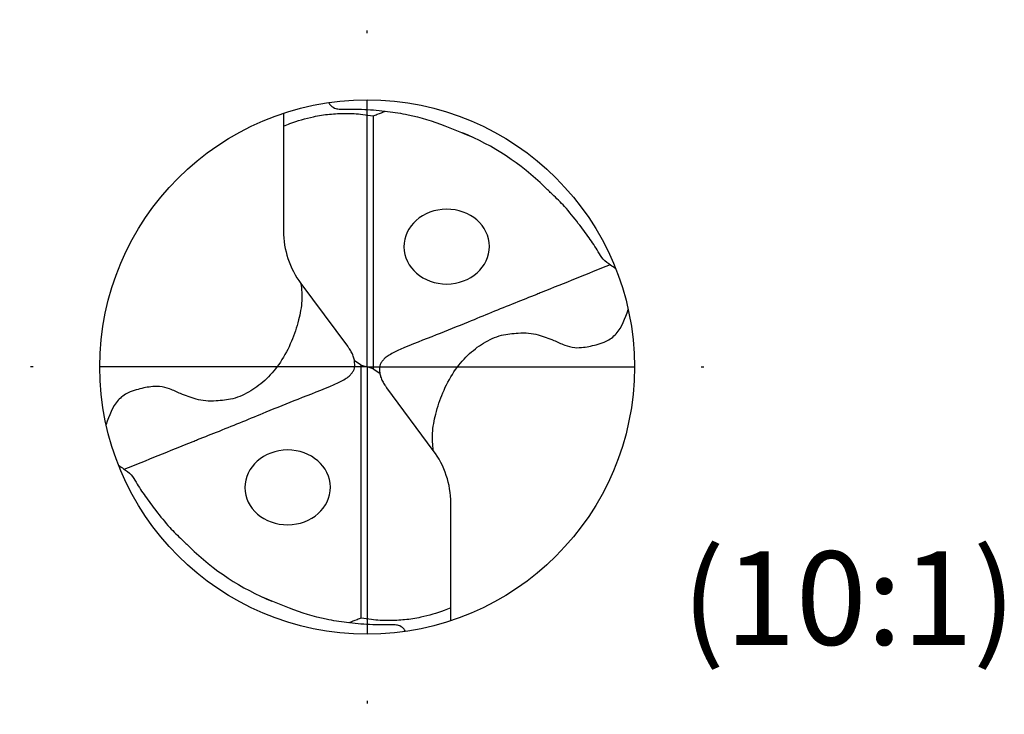
# Model space of a CAD drawing. Units: millimetres. Extents: x 0 to 594, y -1 to 420.
# Drawn here: x 98 to 135, y 148 to 174 of the extents above; entities that cross this region are included whole.
import ezdxf

# ---------------------------------------------------------------- set-up
doc = ezdxf.new("R2010")
doc.units = ezdxf.units.MM
doc.linetypes.add('GEN7', pattern=[15, 10, -2.5, 0, -2.5])
for name, color, linetype in [('AM_0', 7, 'CONTINUOUS'), ('AM_6', 2, 'CONTINUOUS'), ('AM_7', 4, 'GEN7')]:
    doc.layers.add(name, color=color, linetype=linetype)
doc.styles.get("Standard").update_dxf_attribs({"font": 'ISOCP.SHX'})

# ---------------------------------------------------------------- blocks, each defined once
blk = doc.blocks.new('*U221')
at = {"layer": 'AM_0'}
for points, knots in [([(3.975, 3.475), (3.55, 3.304), (2.692, 2.957), (1.777, 2.588), (1.016, 2.28), (0.1, 1.923), (-1.151, 1.405), (-2.581, 0.818), (-3.586, 0.448), (-4.214, 0.145), (-4.434, 0.009), (-4.53, -0.103), (-4.602, -0.202), (-4.652, -0.321), (-4.65, -0.445), (-4.647, -0.583), (-4.61, -0.728), (-4.552, -0.889), (-4.459, -1.019), (-4.405, -1.101), (-4.383, -1.134)], [0, 0, 0, 0, 1.374329, 2.77774, 2.958286, 3.83816, 5.728051, 7.01762, 8.477571, 8.934353, 9.112126, 9.245925, 9.373235, 9.479624, 9.623873, 9.741, 9.891629, 10.072101, 10.250181, 10.368323, 10.368323, 10.368323, 10.368323]), ([(-2.64, -3.475), (-2.66, -3.261), (-2.702, -2.803), (-2.551, -2.073), (-2.299, -1.293), (-1.906, -0.539), (-1.385, 0.093), (-0.778, 0.562), (-0.13, 0.867), (0.457, 0.917), (0.918, 0.934), (1.366, 0.836), (1.816, 0.676), (2.25, 0.464), (2.629, 0.357), (2.96, 0.38), (3.252, 0.43), (3.535, 0.503), (3.88, 0.611), (4.372, 0.992), (4.537, 1.473), (4.65, 1.802)], [0, 0, 0, 0, 0.641764, 1.373423, 2.214237, 3.098698, 3.907932, 4.649493, 5.388131, 6.015213, 6.402931, 6.766558, 7.382508, 7.829568, 8.216874, 8.547211, 8.812093, 9.107788, 9.422856, 9.891556, 10.906253, 10.906253, 10.906253, 10.906253])]:
    blk.add_open_spline(points, degree=3, knots=knots, dxfattribs=at)
blk = doc.blocks.new('*U220')
at = {"layer": 'AM_0', "color": 0, "linetype": 'ByBlock', "lineweight": -2, "transparency": 16777216}
blk.add_blockref('*U221', (49.852, 38.368), dxfattribs=at)
at = {"layer": 'AM_0', "color": 0, "linetype": 'ByBlock', "lineweight": -2, "transparency": 16777216, "rotation": 180}
blk.add_blockref('*U221', (39.621, 37.664), dxfattribs=at)

msp = doc.modelspace()

# ---------------------------------------------------------------- linework, layer by layer
at = {"layer": 'AM_0'}
for p, q in [((107.7927, 170.0641), (107.7927, 165.6598)), ((111.1447, 169.9637), (111.1447, 160.5005)), ((108.4458, 163.6896), (110.1897, 161.3486)), ((110.699, 160.632), (110.4492, 160.7911)), ((110.699, 160.632), (110.9218, 160.5663)), ((110.699, 151.1688), (110.699, 160.632)), ((111.1447, 160.5005), (110.9218, 160.5663)), ((111.1447, 160.5005), (111.3944, 160.3414)), ((113.3978, 157.4429), (111.6539, 159.7839)), ((114.051, 151.0684), (114.051, 155.4727))]:
    msp.add_line(p, q, dxfattribs=at)
msp.add_circle((110.9218, 160.5663), 10.0001, dxfattribs=at)
for centre, radius, start, end in [((110.9218, 160.5663), 9.4603, 45.43618, 67.8496), ((111.0906, 165.6598), 3.298, 180, 216.68339), ((110.753, 155.4727), 3.298, 0, 36.68339), ((110.9218, 160.5663), 9.4603, 225.43618, 247.8496)]:
    msp.add_arc(centre, radius, start, end, dxfattribs=at)
at = {"layer": 'AM_0', "extrusion": (0, 0, -1)}
for centre, major_axis in [((113.8972, 165.0727), (-1.6, -0.01)), ((107.9465, 156.0599), (1.6, 0.01))]:
    msp.add_ellipse(centre, major_axis=major_axis, ratio=0.875, dxfattribs=at)
at = {"layer": 'AM_0'}
for points, knots in [([(109.4819, 170.4621), (109.506, 170.4266), (109.5718, 170.3296), (109.726, 170.2275), (110.009, 170.2173), (110.3694, 170.2257), (110.9628, 170.2075), (111.6611, 170.147), (112.6738, 169.989), (113.7217, 169.6597), (114.4888, 169.329), (114.8151, 169.1883)], [0, 0, 0, 0, 0.1287751, 0.3513792, 0.5192677, 0.9668844, 1.4385242, 2.2972323, 3.0691241, 4.5091492, 5.575423, 5.575423, 5.575423, 5.575423]), ([(107.7927, 169.5855), (107.873, 169.6176), (108.2361, 169.7626), (108.811, 169.9294), (109.5098, 170.0393), (110.1292, 170.0681), (110.6741, 170.0419), (111.0167, 169.985), (111.1447, 169.9637)], [0, 0, 0, 0, 0.2596383, 1.1728132, 1.7878201, 2.3780379, 3.0304136, 3.4194634, 3.4194634, 3.4194634, 3.4194634]), ([(111.1447, 169.9637), (111.1969, 169.9847), (111.3531, 170.0475), (111.5115, 170.1048), (111.6169, 170.1429)], [0, 0, 0, 0, 0.16875102, 0.5051454, 0.5051454, 0.5051454, 0.5051454]), ([(120.2221, 164.2414), (120.1597, 164.2879), (120.0021, 164.4053), (119.7349, 164.5751), (119.5258, 164.9704), (119.2188, 165.4164), (118.7974, 165.9811), (118.3557, 166.5428), (117.9081, 166.974), (117.6556, 167.2152), (117.5602, 167.3064)], [0, 0, 0, 0, 0.2342734, 0.5913251, 0.9267171, 1.5494387, 2.2241431, 3.0379352, 3.6894308, 4.0856976, 4.0856976, 4.0856976, 4.0856976]), ([(101.6216, 156.8911), (101.684, 156.8446), (101.8415, 156.7272), (102.1087, 156.5574), (102.3178, 156.1621), (102.6249, 155.7161), (103.0463, 155.1514), (103.488, 154.5897), (103.9356, 154.1585), (104.188, 153.9173), (104.2835, 153.8261)], [0, 0, 0, 0, 0.2342734, 0.5913251, 0.9267171, 1.5494387, 2.2241431, 3.0379352, 3.6894308, 4.0856976, 4.0856976, 4.0856976, 4.0856976]), ([(112.3618, 150.6704), (112.3377, 150.7059), (112.2719, 150.8029), (112.1176, 150.905), (111.8346, 150.9152), (111.4743, 150.9068), (110.8808, 150.925), (110.1826, 150.9855), (109.1698, 151.1435), (108.122, 151.4729), (107.3549, 151.8035), (107.0285, 151.9442)], [0, 0, 0, 0, 0.1287751, 0.3513792, 0.5192677, 0.9668844, 1.4385242, 2.2972323, 3.0691241, 4.5091492, 5.575423, 5.575423, 5.575423, 5.575423]), ([(114.051, 151.547), (113.9706, 151.5149), (113.6076, 151.3699), (113.0326, 151.2031), (112.3338, 151.0932), (111.7145, 151.0644), (111.1696, 151.0906), (110.827, 151.1475), (110.699, 151.1688)], [0, 0, 0, 0, 0.2596383, 1.1728132, 1.7878201, 2.3780379, 3.0304136, 3.4194634, 3.4194634, 3.4194634, 3.4194634]), ([(110.699, 151.1688), (110.6468, 151.1478), (110.4906, 151.085), (110.3322, 151.0277), (110.2267, 150.9896)], [0, 0, 0, 0, 0.16875102, 0.5051454, 0.5051454, 0.5051454, 0.5051454])]:
    msp.add_open_spline(points, degree=3, knots=knots, dxfattribs=at)
at = {"layer": 'AM_7'}
for q in [(110.9218, 173.5663), (97.9217, 160.5663), (110.9218, 147.5662), (123.9219, 160.5663)]:
    msp.add_line((110.9218, 160.5663), q, dxfattribs=at)

# ---------------------------------------------------------------- block references
at = {"layer": 'AM_0', "xscale": 1.000007333543646, "yscale": 1.000007333543646, "zscale": 1.000007333543646}
msp.add_blockref('*U220', (66.1853, 122.5497), dxfattribs=at)

# ---------------------------------------------------------------- texts
at = {"layer": 'AM_6', "insert": (122.6947, 153.6661), "char_height": 3.5, "width": 9, "attachment_point": 1}
msp.add_mtext('(10:1)', dxfattribs=at)

doc.saveas('drawing.dxf')
